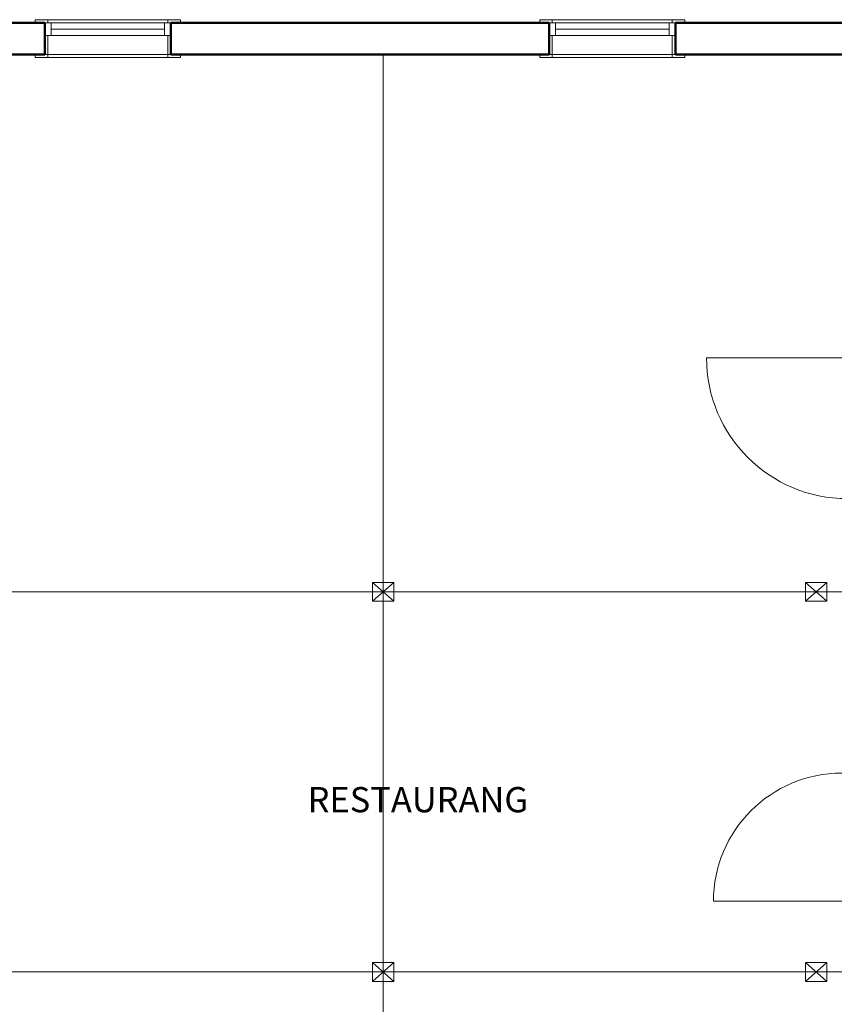
# Model space of a CAD drawing. Units: millimetres. Extents: x -6476 to 30192, y -1170 to 17519.
# Drawn here: x -560 to 5896, y 6563 to 14369 of the extents above; entities that cross this region are included whole.
import ezdxf

# ---------------------------------------------------------------- set-up
doc = ezdxf.new("R2010")
doc.units = ezdxf.units.MM
doc.header["$MEASUREMENT"] = 0
doc.linetypes.add('Wipeout_Contour', pattern=[1000, 0, -1000])
for name, color, linetype in [('A-------T-', 7, 'Continuous'), ('A-01SB--E-', 7, 'Continuous'), ('A-01SC--E-', 7, 'Continuous'), ('A-27D---E-', 7, 'Continuous'), ('A-27E---E-', 7, 'Continuous')]:
    doc.layers.add(name, color=color, linetype=linetype)
doc.styles.add('GENERATED_STYLE_1', font='arial.ttf')

msp = doc.modelspace()

# ---------------------------------------------------------------- linework, layer by layer
at = {"layer": 'A-01SB--E-', "color": 7, "linetype": 'Continuous', "lineweight": 9}
for p, q in [((5999.5, 11687.7), (4883.5, 11687.7)), ((5954.5, 7379.6), (4938.5, 7379.6))]:
    msp.add_line(p, q, dxfattribs=at)
for centre, radius, start, end in [((5999.5, 11687.7), 1116, 180, 270), ((5954.5, 7379.6), 1016, 90, 180)]:
    msp.add_arc(centre, radius, start, end, dxfattribs=at)

# ---------------------------------------------------------------- texts
at = {"layer": 'A-------T-', "color": 7, "linetype": 'Continuous', "lineweight": 9, "insert": (1721.8, 8285.1), "char_height": 200, "attachment_point": 1, "style": 'GENERATED_STYLE_1'}
msp.add_mtext('\\A1;{\\pql;\\fArial|b0|i0|c0|p0;\\W1.000000;RESTAURANG}', dxfattribs=at)

# ---------------------------------------------------------------- wipeouts: each hides what was drawn before it
at = {"color": 254, "linetype": 'Wipeout_Contour', "lineweight": 0, "ltscale": 57866.040852}
msp.add_wipeout([(-361.3, 14344.3), (-3763.9, 14344.3), (-3763.9, 14094.3), (-361.3, 14094.3)], dxfattribs=at).dxf.layer = 'A-01SC--E-'
at = {"color": 254, "linetype": 'Wipeout_Contour', "lineweight": 0, "ltscale": 57208.330789}
msp.add_wipeout([(588.7, 14344.3), (-311.3, 14344.3), (-311.3, 14244.3), (588.7, 14244.3)], dxfattribs=at).dxf.layer = 'A-01SC--E-'
at = {"color": 254, "linetype": 'Wipeout_Contour', "lineweight": 0, "ltscale": 57821.12083}
msp.add_wipeout([(638.7, 14094.3), (3636.1, 14094.3), (3636.1, 14344.3), (638.7, 14344.3)], dxfattribs=at).dxf.layer = 'A-01SC--E-'
at = {"color": 254, "linetype": 'Wipeout_Contour', "lineweight": 0, "ltscale": 59547.932239}
msp.add_wipeout([(4586.1, 14344.3), (3686.1, 14344.3), (3686.1, 14244.3), (4586.1, 14244.3)], dxfattribs=at).dxf.layer = 'A-01SC--E-'
at = {"color": 254, "linetype": 'Wipeout_Contour', "lineweight": 0, "ltscale": 60845.07532}
msp.add_wipeout([(4636.1, 14094.3), (6084.4, 14094.3), (6084.4, 14344.3), (4636.1, 14344.3)], dxfattribs=at).dxf.layer = 'A-01SC--E-'
at = {"color": 254, "linetype": 'Wipeout_Contour', "lineweight": 0, "ltscale": 40413.796128}
msp.add_wipeout([(2236.9, 9757.8), (2406.1, 9757.8), (2406.1, 9907.8), (2236.9, 9907.8)], dxfattribs=at).dxf.layer = 'A-27D---E-'
at = {"color": 254, "linetype": 'Wipeout_Contour', "lineweight": 0, "ltscale": 45568.965004}
msp.add_wipeout([(5668, 9757.8), (5837.3, 9757.8), (5837.3, 9907.8), (5668, 9907.8)], dxfattribs=at).dxf.layer = 'A-27D---E-'
at = {"color": 254, "linetype": 'Wipeout_Contour', "lineweight": 0, "ltscale": 28815.254162}
msp.add_wipeout([(2236.9, 6744), (2406.1, 6744), (2406.1, 6894), (2236.9, 6894)], dxfattribs=at).dxf.layer = 'A-27D---E-'
at = {"color": 254, "linetype": 'Wipeout_Contour', "lineweight": 0, "ltscale": 35687.337993}
msp.add_wipeout([(5668.1, 6744), (5837.4, 6744), (5837.4, 6894), (5668.1, 6894)], dxfattribs=at).dxf.layer = 'A-27D---E-'

# ---------------------------------------------------------------- next in the draw order: linework, layer by layer
at = {"layer": 'A-01SC--E-', "color": 7, "linetype": 'Continuous', "lineweight": 9, "flags": 128}
for points in [[(-361.3, 14344.3), (-3763.9, 14344.3), (-3763.9, 14094.3), (-361.3, 14094.3)], [(588.7, 14344.3), (-311.3, 14344.3), (-311.3, 14244.3), (588.7, 14244.3)], [(638.7, 14094.3), (3636.1, 14094.3), (3636.1, 14344.3), (638.7, 14344.3)], [(4586.1, 14344.3), (3686.1, 14344.3), (3686.1, 14244.3), (4586.1, 14244.3)], [(4636.1, 14094.3), (6084.4, 14094.3), (6084.4, 14344.3), (4636.1, 14344.3)]]:
    msp.add_lwpolyline(points, close=True, dxfattribs=at)
at = {"layer": 'A-27D---E-', "color": 7, "linetype": 'Continuous', "lineweight": 13}
for p, q in [((2406.1, 9907.8), (2236.9, 9907.8)), ((2236.9, 9907.8), (2236.9, 9757.8)), ((2236.9, 9757.8), (2406.1, 9907.8)), ((2406.1, 9757.8), (2236.9, 9907.8)), ((2406.1, 9757.8), (2406.1, 9907.8)), ((5837.3, 9907.8), (5668, 9907.8)), ((5668, 9907.8), (5668, 9757.8)), ((5668, 9757.8), (5837.3, 9907.8)), ((5837.3, 9757.8), (5668, 9907.8)), ((5837.3, 9757.8), (5837.3, 9907.8)), ((2236.9, 9757.8), (2406.1, 9757.8)), ((5668, 9757.8), (5837.3, 9757.8)), ((2406.1, 6894), (2236.9, 6894)), ((2236.9, 6894), (2236.9, 6744)), ((2236.9, 6744), (2406.1, 6894)), ((2406.1, 6744), (2236.9, 6894)), ((2406.1, 6744), (2406.1, 6894)), ((5837.4, 6894), (5668.1, 6894)), ((5668.1, 6894), (5668.1, 6744)), ((5668.1, 6744), (5837.4, 6894)), ((5837.4, 6744), (5668.1, 6894)), ((5837.4, 6744), (5837.4, 6894)), ((2236.9, 6744), (2406.1, 6744)), ((5668.1, 6744), (5837.4, 6744))]:
    msp.add_line(p, q, dxfattribs=at)
at = {"layer": 'A-27D---E-', "color": 7, "linetype": 'Continuous', "lineweight": 9, "flags": 128}
for points in [[(2236.9, 9757.8), (2406.1, 9757.8), (2406.1, 9907.8), (2236.9, 9907.8)], [(5668, 9757.8), (5837.3, 9757.8), (5837.3, 9907.8), (5668, 9907.8)], [(2236.9, 6744), (2406.1, 6744), (2406.1, 6894), (2236.9, 6894)], [(5668.1, 6744), (5837.4, 6744), (5837.4, 6894), (5668.1, 6894)]]:
    msp.add_lwpolyline(points, close=True, dxfattribs=at)
at = {"layer": 'A-27E---E-', "color": 7, "linetype": 'Continuous', "lineweight": 9}
for p, q in [((2321.5, 14094.3), (2321.5, 2684.9)), ((28401.8, 9832.8), (-3717.8, 9832.8)), ((28401.8, 6819), (-3717.8, 6819))]:
    msp.add_line(p, q, dxfattribs=at)

# ---------------------------------------------------------------- next in the draw order: wipeouts: each hides what was drawn before it
at = {"color": 254, "linetype": 'Wipeout_Contour', "lineweight": 0, "ltscale": 57463.112979}
msp.add_wipeout([(-361.3, 14344.3), (638.7, 14344.3), (613.7, 14369.3), (-336.3, 14369.3)], dxfattribs=at).dxf.layer = 'A-01SC--E-'
at = {"color": 254, "linetype": 'Wipeout_Contour', "lineweight": 0, "ltscale": 59792.377432}
msp.add_wipeout([(3636.1, 14344.3), (4636.1, 14344.3), (4611.1, 14369.3), (3661.1, 14369.3)], dxfattribs=at).dxf.layer = 'A-01SC--E-'
at = {"color": 254, "linetype": 'Wipeout_Contour', "lineweight": 0, "ltscale": 84870.611254}
msp.add_wipeout([(638.7, 14244.3), (-361.3, 14244.3), (-361.3, 14094.3), (-336.3, 14069.3), (613.7, 14069.3), (638.7, 14094.3)], dxfattribs=at).dxf.layer = 'A-01SC--E-'
at = {"color": 254, "linetype": 'Wipeout_Contour', "lineweight": 0, "ltscale": 88416.776467}
msp.add_wipeout([(4636.1, 14244.3), (3636.1, 14244.3), (3636.1, 14094.3), (3661.1, 14069.3), (4611.1, 14069.3), (4636.1, 14094.3)], dxfattribs=at).dxf.layer = 'A-01SC--E-'

# ---------------------------------------------------------------- next in the draw order: linework, layer by layer
at = {"layer": 'A-01SC--E-', "color": 7, "linetype": 'Continuous', "lineweight": 9, "flags": 128}
for points in [[(-361.3, 14344.3), (638.7, 14344.3), (613.7, 14369.3), (-336.3, 14369.3)], [(3636.1, 14344.3), (4636.1, 14344.3), (4611.1, 14369.3), (3661.1, 14369.3)], [(638.7, 14244.3), (-361.3, 14244.3), (-361.3, 14094.3), (-336.3, 14069.3), (613.7, 14069.3), (638.7, 14094.3)], [(4636.1, 14244.3), (3636.1, 14244.3), (3636.1, 14094.3), (3661.1, 14069.3), (4611.1, 14069.3), (4636.1, 14094.3)]]:
    msp.add_lwpolyline(points, close=True, dxfattribs=at)

# ---------------------------------------------------------------- next in the draw order: wipeouts: each hides what was drawn before it
at = {"color": 254, "linetype": 'Wipeout_Contour', "lineweight": 0, "ltscale": 57448.449475}
msp.add_wipeout([(-336.3, 14369.3), (-436.3, 14369.3), (-436.3, 14344.3), (-336.3, 14344.3)], dxfattribs=at).dxf.layer = 'A-01SC--E-'
at = {"color": 254, "linetype": 'Wipeout_Contour', "lineweight": 0, "ltscale": 57488.996747}
msp.add_wipeout([(613.7, 14344.3), (713.7, 14344.3), (713.7, 14369.3), (613.7, 14369.3)], dxfattribs=at).dxf.layer = 'A-01SC--E-'
at = {"color": 254, "linetype": 'Wipeout_Contour', "lineweight": 0, "ltscale": 59216.359627}
msp.add_wipeout([(3661.1, 14369.3), (3561.1, 14369.3), (3561.1, 14344.3), (3661.1, 14344.3)], dxfattribs=at).dxf.layer = 'A-01SC--E-'
at = {"color": 254, "linetype": 'Wipeout_Contour', "lineweight": 0, "ltscale": 60378.385684}
msp.add_wipeout([(4611.1, 14344.3), (4711.1, 14344.3), (4711.1, 14369.3), (4611.1, 14369.3)], dxfattribs=at).dxf.layer = 'A-01SC--E-'
at = {"color": 254, "linetype": 'Wipeout_Contour', "lineweight": 0, "ltscale": 56694.509489}
msp.add_wipeout([(-361.3, 14244.3), (-361.3, 14094.3), (-336.3, 14094.3), (-336.3, 14244.3)], dxfattribs=at).dxf.layer = 'A-01SC--E-'
at = {"color": 254, "linetype": 'Wipeout_Contour', "lineweight": 0, "ltscale": 56732.663067}
msp.add_wipeout([(613.7, 14244.3), (613.7, 14094.3), (638.7, 14094.3), (638.7, 14244.3)], dxfattribs=at).dxf.layer = 'A-01SC--E-'
at = {"color": 254, "linetype": 'Wipeout_Contour', "lineweight": 0, "ltscale": 58526.273465}
msp.add_wipeout([(3636.1, 14244.3), (3636.1, 14094.3), (3661.1, 14094.3), (3661.1, 14244.3)], dxfattribs=at).dxf.layer = 'A-01SC--E-'
at = {"color": 254, "linetype": 'Wipeout_Contour', "lineweight": 0, "ltscale": 59618.575257}
msp.add_wipeout([(4611.1, 14244.3), (4611.1, 14094.3), (4636.1, 14094.3), (4636.1, 14244.3)], dxfattribs=at).dxf.layer = 'A-01SC--E-'

# ---------------------------------------------------------------- next in the draw order: linework, layer by layer
at = {"layer": 'A-01SC--E-', "color": 7, "linetype": 'Continuous', "lineweight": 9}
for p, q in [((-436.3, 14369.3), (-436.3, 14344.3)), ((713.7, 14344.3), (713.7, 14369.3)), ((3561.1, 14369.3), (3561.1, 14344.3)), ((4711.1, 14344.3), (4711.1, 14369.3))]:
    msp.add_line(p, q, dxfattribs=at)
at = {"layer": 'A-01SC--E-', "color": 7, "linetype": 'Continuous', "lineweight": 9, "flags": 128}
for points in [[(-336.3, 14369.3), (-436.3, 14369.3), (-436.3, 14344.3), (-336.3, 14344.3)], [(613.7, 14344.3), (713.7, 14344.3), (713.7, 14369.3), (613.7, 14369.3)], [(3661.1, 14369.3), (3561.1, 14369.3), (3561.1, 14344.3), (3661.1, 14344.3)], [(4611.1, 14344.3), (4711.1, 14344.3), (4711.1, 14369.3), (4611.1, 14369.3)], [(-361.3, 14244.3), (-361.3, 14094.3), (-336.3, 14094.3), (-336.3, 14244.3)], [(613.7, 14244.3), (613.7, 14094.3), (638.7, 14094.3), (638.7, 14244.3)], [(3636.1, 14244.3), (3636.1, 14094.3), (3661.1, 14094.3), (3661.1, 14244.3)], [(4611.1, 14244.3), (4611.1, 14094.3), (4636.1, 14094.3), (4636.1, 14244.3)]]:
    msp.add_lwpolyline(points, close=True, dxfattribs=at)

# ---------------------------------------------------------------- next in the draw order: wipeouts: each hides what was drawn before it
at = {"color": 254, "linetype": 'Wipeout_Contour', "lineweight": 0, "ltscale": 57193.226552}
msp.add_wipeout([(-361.3, 14244.3), (-311.3, 14244.3), (-311.3, 14344.3), (-361.3, 14344.3)], dxfattribs=at).dxf.layer = 'A-01SC--E-'
at = {"color": 254, "linetype": 'Wipeout_Contour', "lineweight": 0, "ltscale": 57230.077656}
msp.add_wipeout([(638.7, 14344.3), (588.7, 14344.3), (588.7, 14244.3), (638.7, 14244.3)], dxfattribs=at).dxf.layer = 'A-01SC--E-'
at = {"color": 254, "linetype": 'Wipeout_Contour', "lineweight": 0, "ltscale": 59023.028609}
msp.add_wipeout([(3636.1, 14244.3), (3686.1, 14244.3), (3686.1, 14344.3), (3636.1, 14344.3)], dxfattribs=at).dxf.layer = 'A-01SC--E-'
at = {"color": 254, "linetype": 'Wipeout_Contour', "lineweight": 0, "ltscale": 60078.755434}
msp.add_wipeout([(4636.1, 14344.3), (4586.1, 14344.3), (4586.1, 14244.3), (4636.1, 14244.3)], dxfattribs=at).dxf.layer = 'A-01SC--E-'
at = {"color": 254, "linetype": 'Wipeout_Contour', "lineweight": 0, "ltscale": 56348.861998}
msp.add_wipeout([(-336.3, 14094.3), (-436.3, 14094.3), (-436.3, 14069.3), (-336.3, 14069.3)], dxfattribs=at).dxf.layer = 'A-01SC--E-'
at = {"color": 254, "linetype": 'Wipeout_Contour', "lineweight": 0, "ltscale": 56390.199901}
msp.add_wipeout([(613.7, 14069.3), (713.7, 14069.3), (713.7, 14094.3), (613.7, 14094.3)], dxfattribs=at).dxf.layer = 'A-01SC--E-'
at = {"color": 254, "linetype": 'Wipeout_Contour', "lineweight": 0, "ltscale": 58150.211201}
msp.add_wipeout([(3661.1, 14094.3), (3561.1, 14094.3), (3561.1, 14069.3), (3661.1, 14069.3)], dxfattribs=at).dxf.layer = 'A-01SC--E-'
at = {"color": 254, "linetype": 'Wipeout_Contour', "lineweight": 0, "ltscale": 59333.120834}
msp.add_wipeout([(4611.1, 14069.3), (4711.1, 14069.3), (4711.1, 14094.3), (4611.1, 14094.3)], dxfattribs=at).dxf.layer = 'A-01SC--E-'

# ---------------------------------------------------------------- next in the draw order: linework, layer by layer
at = {"layer": 'A-01SC--E-', "color": 7, "linetype": 'Continuous', "lineweight": 9}
for p, q in [((-336.3, 14369.3), (-436.3, 14369.3)), ((613.7, 14369.3), (-336.3, 14369.3)), ((-336.3, 14344.3), (-336.3, 14369.3)), ((713.7, 14369.3), (613.7, 14369.3)), ((613.7, 14369.3), (613.7, 14344.3)), ((3661.1, 14369.3), (3561.1, 14369.3)), ((4611.1, 14369.3), (3661.1, 14369.3)), ((3661.1, 14344.3), (3661.1, 14369.3)), ((4711.1, 14369.3), (4611.1, 14369.3)), ((4611.1, 14369.3), (4611.1, 14344.3)), ((-436.3, 14344.3), (-336.3, 14344.3)), ((-361.3, 14344.3), (-436.3, 14344.3)), ((-361.3, 14344.3), (-436.3, 14344.3)), ((638.7, 14344.3), (-361.3, 14344.3)), ((-311.3, 14344.3), (-361.3, 14344.3)), ((-361.3, 14344.3), (-361.3, 14244.3)), ((-361.3, 14344.3), (-361.3, 14244.3)), ((588.7, 14344.3), (-311.3, 14344.3)), ((-311.3, 14344.3), (-311.3, 14294.3)), ((-311.3, 14294.3), (-311.3, 14344.3)), ((-311.3, 14294.3), (-311.3, 14244.3)), ((-311.3, 14244.3), (-311.3, 14294.3)), ((588.7, 14294.3), (-311.3, 14294.3)), ((588.7, 14294.3), (588.7, 14344.3)), ((638.7, 14344.3), (588.7, 14344.3)), ((588.7, 14344.3), (588.7, 14294.3)), ((588.7, 14244.3), (588.7, 14294.3)), ((588.7, 14294.3), (588.7, 14244.3)), ((613.7, 14344.3), (713.7, 14344.3)), ((638.7, 14344.3), (638.7, 14244.3)), ((638.7, 14344.3), (638.7, 14244.3)), ((638.7, 14344.3), (713.7, 14344.3)), ((638.7, 14344.3), (713.7, 14344.3)), ((3561.1, 14344.3), (3661.1, 14344.3)), ((3636.1, 14344.3), (3561.1, 14344.3)), ((3636.1, 14344.3), (3561.1, 14344.3)), ((4636.1, 14344.3), (3636.1, 14344.3)), ((3686.1, 14344.3), (3636.1, 14344.3)), ((3636.1, 14344.3), (3636.1, 14244.3)), ((3636.1, 14344.3), (3636.1, 14244.3)), ((4586.1, 14344.3), (3686.1, 14344.3)), ((3686.1, 14344.3), (3686.1, 14294.3)), ((3686.1, 14294.3), (3686.1, 14344.3)), ((3686.1, 14294.3), (3686.1, 14244.3)), ((3686.1, 14244.3), (3686.1, 14294.3)), ((4586.1, 14294.3), (3686.1, 14294.3)), ((4586.1, 14294.3), (4586.1, 14344.3)), ((4636.1, 14344.3), (4586.1, 14344.3)), ((4586.1, 14344.3), (4586.1, 14294.3)), ((4586.1, 14244.3), (4586.1, 14294.3)), ((4586.1, 14294.3), (4586.1, 14244.3)), ((4611.1, 14344.3), (4711.1, 14344.3)), ((4636.1, 14344.3), (4636.1, 14244.3)), ((4636.1, 14344.3), (4636.1, 14244.3)), ((4636.1, 14344.3), (4711.1, 14344.3)), ((4636.1, 14344.3), (4711.1, 14344.3)), ((-361.3, 14244.3), (-361.3, 14094.3)), ((-336.3, 14244.3), (-361.3, 14244.3)), ((-361.3, 14244.3), (-311.3, 14244.3)), ((-361.3, 14244.3), (-361.3, 14094.3)), ((-361.3, 14244.3), (-361.3, 14094.3)), ((-336.3, 14094.3), (-336.3, 14244.3)), ((-311.3, 14244.3), (588.7, 14244.3)), ((588.7, 14244.3), (638.7, 14244.3)), ((613.7, 14244.3), (613.7, 14094.3)), ((638.7, 14244.3), (613.7, 14244.3)), ((638.7, 14094.3), (638.7, 14244.3)), ((638.7, 14244.3), (638.7, 14094.3)), ((638.7, 14244.3), (638.7, 14094.3)), ((3636.1, 14244.3), (3636.1, 14094.3)), ((3661.1, 14244.3), (3636.1, 14244.3)), ((3636.1, 14244.3), (3686.1, 14244.3)), ((3636.1, 14244.3), (3636.1, 14094.3)), ((3636.1, 14244.3), (3636.1, 14094.3)), ((3661.1, 14094.3), (3661.1, 14244.3)), ((3686.1, 14244.3), (4586.1, 14244.3)), ((4586.1, 14244.3), (4636.1, 14244.3)), ((4611.1, 14244.3), (4611.1, 14094.3)), ((4636.1, 14244.3), (4611.1, 14244.3)), ((4636.1, 14094.3), (4636.1, 14244.3)), ((4636.1, 14244.3), (4636.1, 14094.3)), ((4636.1, 14244.3), (4636.1, 14094.3)), ((-336.3, 14094.3), (-436.3, 14094.3)), ((-436.3, 14094.3), (-436.3, 14069.3)), ((-361.3, 14094.3), (-436.3, 14094.3)), ((-361.3, 14094.3), (-436.3, 14094.3)), ((-436.3, 14069.3), (-336.3, 14069.3)), ((638.7, 14094.3), (-361.3, 14094.3)), ((-361.3, 14094.3), (-336.3, 14094.3)), ((-336.3, 14069.3), (-336.3, 14094.3)), ((613.7, 14069.3), (-336.3, 14069.3)), ((613.7, 14094.3), (638.7, 14094.3)), ((713.7, 14094.3), (613.7, 14094.3)), ((613.7, 14094.3), (613.7, 14069.3)), ((613.7, 14069.3), (713.7, 14069.3)), ((638.7, 14094.3), (713.7, 14094.3)), ((638.7, 14094.3), (713.7, 14094.3)), ((713.7, 14069.3), (713.7, 14094.3)), ((3661.1, 14094.3), (3561.1, 14094.3)), ((3561.1, 14094.3), (3561.1, 14069.3)), ((3636.1, 14094.3), (3561.1, 14094.3)), ((3636.1, 14094.3), (3561.1, 14094.3)), ((3561.1, 14069.3), (3661.1, 14069.3)), ((4636.1, 14094.3), (3636.1, 14094.3)), ((3636.1, 14094.3), (3661.1, 14094.3)), ((3661.1, 14069.3), (3661.1, 14094.3)), ((4611.1, 14069.3), (3661.1, 14069.3)), ((4611.1, 14094.3), (4636.1, 14094.3)), ((4711.1, 14094.3), (4611.1, 14094.3)), ((4611.1, 14094.3), (4611.1, 14069.3)), ((4611.1, 14069.3), (4711.1, 14069.3)), ((4636.1, 14094.3), (4711.1, 14094.3)), ((4636.1, 14094.3), (4711.1, 14094.3)), ((4711.1, 14069.3), (4711.1, 14094.3))]:
    msp.add_line(p, q, dxfattribs=at)
at = {"layer": 'A-01SC--E-', "color": 7, "linetype": 'Continuous', "lineweight": 50}
for p, q in [((-361.3, 14344.3), (-4013.9, 14344.3)), ((-361.3, 14344.3), (-436.3, 14344.3)), ((-361.3, 14344.3), (-361.3, 14244.3)), ((638.7, 14344.3), (713.7, 14344.3)), ((638.7, 14344.3), (638.7, 14244.3)), ((3636.1, 14344.3), (638.7, 14344.3)), ((3636.1, 14344.3), (3561.1, 14344.3)), ((3636.1, 14344.3), (3636.1, 14244.3)), ((4636.1, 14344.3), (4711.1, 14344.3)), ((4636.1, 14344.3), (4636.1, 14244.3)), ((6084.4, 14344.3), (4636.1, 14344.3)), ((-361.3, 14244.3), (-361.3, 14094.3)), ((638.7, 14244.3), (638.7, 14094.3)), ((3636.1, 14244.3), (3636.1, 14094.3)), ((4636.1, 14244.3), (4636.1, 14094.3)), ((-3763.9, 14094.3), (-361.3, 14094.3)), ((-361.3, 14094.3), (-436.3, 14094.3)), ((638.7, 14094.3), (713.7, 14094.3)), ((638.7, 14094.3), (3636.1, 14094.3)), ((3636.1, 14094.3), (3561.1, 14094.3)), ((4636.1, 14094.3), (4711.1, 14094.3)), ((4636.1, 14094.3), (5954.5, 14094.3))]:
    msp.add_line(p, q, dxfattribs=at)
at = {"layer": 'A-01SC--E-', "color": 7, "linetype": 'Continuous', "lineweight": 9, "flags": 128}
for points in [[(-361.3, 14244.3), (-311.3, 14244.3), (-311.3, 14344.3), (-361.3, 14344.3)], [(638.7, 14344.3), (588.7, 14344.3), (588.7, 14244.3), (638.7, 14244.3)], [(3636.1, 14244.3), (3686.1, 14244.3), (3686.1, 14344.3), (3636.1, 14344.3)], [(4636.1, 14344.3), (4586.1, 14344.3), (4586.1, 14244.3), (4636.1, 14244.3)], [(-336.3, 14094.3), (-436.3, 14094.3), (-436.3, 14069.3), (-336.3, 14069.3)], [(613.7, 14069.3), (713.7, 14069.3), (713.7, 14094.3), (613.7, 14094.3)], [(3661.1, 14094.3), (3561.1, 14094.3), (3561.1, 14069.3), (3661.1, 14069.3)], [(4611.1, 14069.3), (4711.1, 14069.3), (4711.1, 14094.3), (4611.1, 14094.3)]]:
    msp.add_lwpolyline(points, close=True, dxfattribs=at)

doc.saveas('drawing.dxf')
